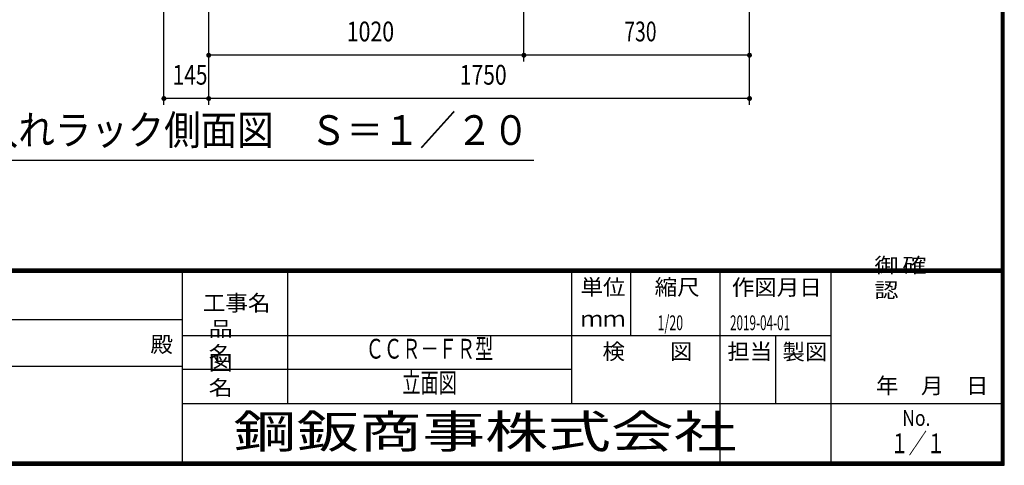
# Model space of a CAD drawing. Extents: x 200 to 11680, y 200 to 8240.
# Drawn here: x 8494 to 11680, y 200 to 1641 of the extents above; entities that cross this region are included whole.
import ezdxf
from ezdxf.enums import TextEntityAlignment as Align

# ---------------------------------------------------------------- set-up
doc = ezdxf.new("R2010")
doc.units = 0
doc.header["$LTSCALE"] = 20
doc.header["$MEASUREMENT"] = 0
for name, color, linetype in [('0-F1TEXT', 7, 'CONTINUOUS'), ('2-5DIM', 7, 'CONTINUOUS'), ('2-F', 7, 'CONTINUOUS'), ('F-F4PAPAER', 7, 'CONTINUOUS')]:
    doc.layers.add(name, color=color, linetype=linetype)
doc.styles.get("Standard").update_dxf_attribs({"font": 'txt.shx', "bigfont": 'extfont.shx'})

msp = doc.modelspace()

# ---------------------------------------------------------------- linework, layer by layer
at = {"layer": '2-F', "color": 3, "linetype": 'Continuous'}
for p, q in [((8960.3, 1366.2), (8960.3, 2362)), ((9105.3, 1366.2), (9105.3, 2017)), ((10125.3, 1506.2), (10125.3, 1988.9)), ((10855.3, 1366.2), (10855.3, 1998.9)), ((10125.3, 1526.2), (9105.3, 1526.2)), ((10855.3, 1526.2), (10125.3, 1526.2)), ((9105.3, 1386.2), (8960.3, 1386.2)), ((10855.3, 1386.2), (9105.3, 1386.2)), ((10157.4, 1186.2), (8237.4, 1186.2))]:
    msp.add_line(p, q, dxfattribs=at)
at = {"layer": '2-F', "color": 3, "linetype": 'Continuous', "const_width": 8}
for points in [[(9101.3, 1526.2, 1), (9109.3, 1526.2, 1)], [(10121.3, 1526.2, 1), (10129.3, 1526.2, 1)], [(10851.3, 1526.2, 1), (10859.3, 1526.2, 1)], [(8956.3, 1386.2, 1), (8964.3, 1386.2, 1)], [(9101.3, 1386.2, 1), (9109.3, 1386.2, 1)], [(10851.3, 1386.2, 1), (10859.3, 1386.2, 1)]]:
    msp.add_lwpolyline(points, format="xyb", close=True, dxfattribs=at)
at = {"layer": 'F-F4PAPAER', "color": 5, "linetype": 'Continuous'}
for p, q in [((11670, 834), (210, 834)), ((210, 833), (11670, 833)), ((11670, 832), (210, 832)), ((210, 831), (11670, 831)), ((11670, 830), (210, 830)), ((210, 829), (11670, 829)), ((11670, 828), (210, 828)), ((210, 827), (11670, 827)), ((11670, 826), (210, 826)), ((210, 825), (11670, 825)), ((11670, 824), (210, 824)), ((9020, 200), (9020, 824)), ((9360, 824), (9360, 400)), ((10280, 400), (10280, 824)), ((10470, 824), (10470, 620)), ((10760, 200), (10760, 824)), ((11120, 200), (11120, 824)), ((7500, 672), (9020, 672)), ((9020, 620), (11120, 620)), ((10940, 620), (10940, 400)), ((9020, 520), (7500, 520)), ((10280, 510), (9020, 510)), ((9020, 400), (11680, 400))]:
    msp.add_line(p, q, dxfattribs=at)
for points in [[(200, 200), (11680, 200), (11680, 8240), (200, 8240), (200, 200)], [(201, 201), (11679, 201), (11679, 8239), (201, 8239), (201, 201)], [(202, 202), (202, 8238), (11678, 8238), (11678, 202), (202, 202)], [(203, 203), (11677, 203), (11677, 8237), (203, 8237), (203, 203)], [(204, 204), (204, 8236), (11676, 8236), (11676, 204), (204, 204)], [(205, 205), (11675, 205), (11675, 8235), (205, 8235), (205, 205)], [(206, 206), (206, 8234), (11674, 8234), (11674, 206), (206, 206)], [(207, 207), (11673, 207), (11673, 8233), (207, 8233), (207, 207)], [(208, 208), (11672, 208), (11672, 8232), (208, 8232), (208, 208)], [(209, 209), (11671, 209), (11671, 8231), (209, 8231), (209, 209)], [(210, 210), (210, 8230), (11670, 8230), (11670, 210), (210, 210)]]:
    msp.add_lwpolyline(points, dxfattribs=at)

# ---------------------------------------------------------------- texts
at = {"layer": '0-F1TEXT', "color": 3, "lineweight": -3}
for s, width, p in [('1/20', 0.614, (10557.9, 636.9)), ('2019-04-01', 0.578, (10792.4, 636.9))]:
    msp.add_text(s, height=47.97, dxfattribs=dict(at, width=width)).set_placement(p)
at = {"layer": '0-F1TEXT', "color": 3, "lineweight": -3, "width": 0.676}
for s, p in [('ＣＣＲ－ＦＲ型', (9820, 525)), ('立面図', (9820, 415)), ('１／１', (11400, 219.1))]:
    msp.add_text(s, height=63.95, dxfattribs=at).set_placement(p, align=Align.BOTTOM_CENTER)
at = {"layer": '2-5DIM', "color": 3, "lineweight": -3, "ltscale": 0.5, "width": 1.4}
msp.add_text('鋼鈑商事株式会社', height=106.59, dxfattribs=at).set_placement((9185.3, 255.9))
at = {"layer": '2-F', "color": 3, "lineweight": -3}
for s, height, width, p in [('1020', 63.95, 0.791, (9628.7, 1551)), ('730', 63.95, 0.719, (10502.4, 1551)), ('145', 63.95, 0.776, (9044.9, 1411)), ('1750', 63.95, 0.782, (9993.7, 1411)), ('後入れラック側面図\u3000Ｓ＝１／２０', 95.931, 0.902, (9197.4, 1206.2))]:
    msp.add_text(s, height=height, dxfattribs=dict(at, width=width)).set_placement(p, align=Align.BOTTOM_CENTER)
at = {"layer": 'F-F4PAPAER', "color": 6, "lineweight": -3}
for s, height, width, p in [('単位', 51.16, 1.042, (10308.6, 750.5)), ('縮尺', 51.16, 1.042, (10548.6, 750.5)), ('作図月日', 51.16, 1.042, (10798.1, 750.1)), ('工事名', 51.16, 1.042, (9086.6, 699.5)), ('ｍｍ', 51.16, 1.042, (10308.6, 648.5)), ('殿', 51.2, 1.042, (8916.6, 565.5)), ('検\u3000\u3000図', 51.16, 1.042, (10379.6, 542.5)), ('担当', 51.16, 1.042, (10783.6, 542.5)), ('製図', 51.16, 1.042, (10962, 541.5)), ('\u3000年\u3000月\u3000日', 51.16, 1.042, (11192.1, 431.8)), ('No.', 51.16, 0.815, (11349.6, 327.5))]:
    msp.add_text(s, height=height, dxfattribs=dict(at, width=width)).set_placement(p)
at = {"layer": 'F-F4PAPAER', "color": 6, "lineweight": -3, "char_height": 48.321, "attachment_point": 7}
for s, insert in [('\\W1.183;御{\\W0.852; }確{\\W0.852; }認', (11259.7, 742.1)), ('\\W1.183;品{\\W0.852; }名', (9105.1, 536.8)), ('\\W1.183;図{\\W0.852; }名', (9105.1, 426.8))]:
    msp.add_mtext(s, dxfattribs=dict(at, insert=insert))

doc.saveas('drawing.dxf')
